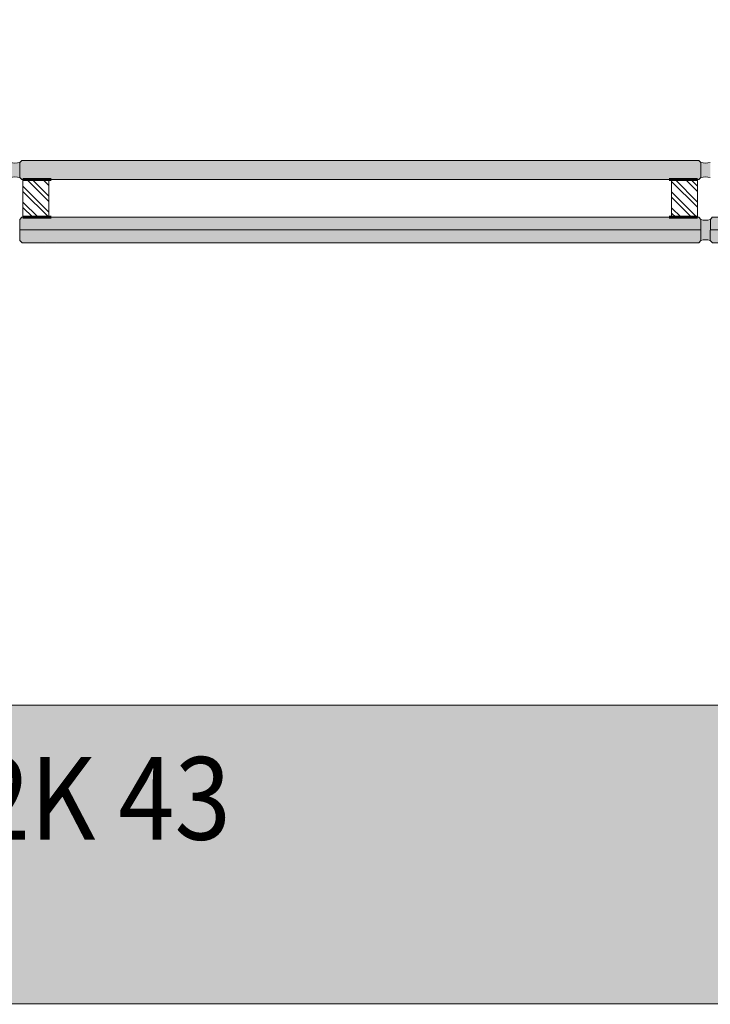
# Model space of a CAD drawing. Extents: x 8050 to 39239, y 3667 to 6330.
# Drawn here: x 29973 to 30266, y 4862 to 5279 of the extents above; entities that cross this region are included whole.
import ezdxf

# ---------------------------------------------------------------- set-up
doc = ezdxf.new("R2010")
doc.units = 0
doc.header["$LTSCALE"] = 2.5
doc.layers.add('Apuviivat', color=7, linetype='CONTINUOUS', plot=False)
for name, color, linetype, lineweight in [('E7', 7, 'CONTINUOUS', 70), ('Hatch (ISO)', 7, 'CONTINUOUS', 18), ('P SE0000 INLOOK GLAZY DB 36 PYSTYKARMI', 6, 'CONTINUOUS', 15), ('Title (ISO)', 7, 'CONTINUOUS', 50)]:
    doc.layers.add(name, color=color, linetype=linetype, lineweight=lineweight)
doc.layers.add('HSHSRAST', color=3, linetype='CONTINUOUS')
doc.styles.add('Swis721', font='swissl.ttf')

msp = doc.modelspace()

# ---------------------------------------------------------------- hatches: boundary and pattern name
at = {"layer": 'E7', "linetype": 'Continuous', "lineweight": 15}
h = msp.add_hatch(color=256, dxfattribs=at)
h.set_gradient(color1=(192, 192, 192), color2=(192, 192, 192))
edge = h.paths.add_edge_path()
edge.add_arc((29971.18, 5225.27), 6.88, 253.102, 286.898)
edge.add_line((29973.18, 5218.68), (29973.18, 5212.29))
edge.add_arc((29971.18, 5205.71), 6.88, 73.102, 106.898)
edge.add_line((29969.18, 5212.29), (29969.18, 5218.68))
h = msp.add_hatch(color=256, dxfattribs=at)
h.set_gradient(color1=(127, 223, 255), color2=(127, 223, 255), tint=1)
h.paths.add_polyline_path([(30261.8, 5218.68), (30260.92, 5219.49), (29974.05, 5219.49), (29973.18, 5218.68), (29973.18, 5215.49), (30261.8, 5215.49)])
h.paths.add_polyline_path([(30261.8, 5212.29), (30261.8, 5215.49), (29973.18, 5215.49), (29973.18, 5212.29), (29974.05, 5211.49), (30260.92, 5211.49)])
h = msp.add_hatch(color=256, dxfattribs=at)
h.set_gradient(color1=(192, 192, 192), color2=(192, 192, 192))
edge = h.paths.add_edge_path()
edge.add_arc((30263.8, 5225.27), 6.88, 253.102, 286.898)
edge.add_line((30265.8, 5218.68), (30265.8, 5212.29))
edge.add_arc((30263.8, 5205.71), 6.88, 73.102, 106.898)
edge.add_line((30261.8, 5212.29), (30261.8, 5218.68))
h = msp.add_hatch(color=256, dxfattribs=at)
h.set_gradient(color1=(127, 223, 255), color2=(127, 223, 255), tint=1)
h.paths.add_polyline_path([(30261.81, 5190.09), (30261.77, 5194.5), (30260.95, 5195.49), (29985.55, 5195.49), (29985.55, 5195.49), (29974.55, 5195.49), (29974.09, 5195.49), (29973.27, 5194.5), (29973.27, 5190.09)])
h.paths.add_polyline_path([(30260.87, 5184.69), (30261.85, 5185.68), (30261.81, 5190.09), (29973.27, 5190.09), (29973.27, 5185.68), (29974.25, 5184.69), (29983.66, 5184.69), (29983.95, 5184.95, -0.222131), (29984.31, 5184.69), (29988.6, 5184.69), (29988.91, 5184.95, -0.222131), (29989.27, 5184.69), (29994.31, 5184.69), (29994.62, 5184.95, -0.210101), (29994.98, 5184.69)])
h = msp.add_hatch(color=256, dxfattribs=at)
h.set_gradient(color1=(192, 192, 192), color2=(192, 192, 192))
edge = h.paths.add_edge_path()
edge.add_arc((30263.79, 5179.09), 6.88, 73.102, 106.8979)
edge.add_line((30261.79, 5185.68), (30261.79, 5194.5))
edge.add_arc((30263.79, 5201.09), 6.88, 253.1021, 286.898)
edge.add_line((30265.79, 5194.5), (30265.79, 5185.68))
h = msp.add_hatch(color=256, dxfattribs=at)
h.set_gradient(color1=(127, 223, 255), color2=(127, 223, 255), tint=1)
h.paths.add_polyline_path([(30265.78, 5190.09), (30265.82, 5194.5), (30266.65, 5195.49), (30539.54, 5195.49), (30539.54, 5195.49), (30550.54, 5195.49), (30551, 5195.49), (30551.83, 5194.5), (30551.83, 5190.09)])
h.paths.add_polyline_path([(30266.73, 5184.69), (30265.74, 5185.68), (30265.78, 5190.09), (30551.83, 5190.09), (30551.83, 5185.68), (30550.88, 5184.73), (30550.64, 5184.95, 0.222131), (30550.28, 5184.69), (30545.99, 5184.69), (30545.68, 5184.95, 0.222131), (30545.32, 5184.69), (30540.28, 5184.69), (30539.97, 5184.95, 0.210101), (30539.61, 5184.69)])
at = {"layer": 'Hatch (ISO)', "lineweight": 15, "true_color": 0x939597}
msp.add_hatch(color=252, dxfattribs=at).paths.add_polyline_path([(29005.67, 4862.07), (30676.71, 4862.07), (30676.71, 4988.6), (29032.6, 4988.6)])
at = {"layer": 'HSHSRAST', "linetype": 'Continuous', "lineweight": 15}
h = msp.add_hatch(dxfattribs=at)
h.set_pattern_fill('ANSI32', color=131, scale=0.5, angle=90)
h.set_pattern_definition([(135, (32448.524, 4429.6937), (-3.367596, -3.367596), []), (135, (32448.524, 4431.9387), (-3.367596, -3.367596), [])])
h.paths.add_polyline_path([(29985.55, 5211.49), (29974.55, 5211.49), (29974.55, 5195.49), (29985.55, 5195.49)])
h = msp.add_hatch(dxfattribs=at)
h.set_pattern_fill('ANSI32', color=131, scale=0.5, angle=90)
h.set_pattern_definition([(135, (32741.144, 4429.6937), (-3.367596, -3.367596), []), (135, (32741.144, 4431.9387), (-3.367596, -3.367596), [])])
h.paths.add_polyline_path([(30249.42, 5211.49), (30260.42, 5211.49), (30260.42, 5195.49), (30249.42, 5195.49)])

# ---------------------------------------------------------------- linework, layer by layer
at = {"layer": 'Apuviivat', "lineweight": 15, "ltscale": 0.01}
msp.add_line((30676.71, 4988.6), (28941.34, 4989.17), dxfattribs=at)
at = {"layer": 'E7', "linetype": 'Continuous', "lineweight": 60}
for p, q in [((29974.55, 5211.49), (29986.55, 5211.49)), ((30260.42, 5211.49), (30248.42, 5211.49)), ((29974.55, 5195.49), (29986.55, 5195.49)), ((30260.42, 5195.49), (30248.42, 5195.49))]:
    msp.add_line(p, q, dxfattribs=at)
at = {"layer": 'E7', "linetype": 'Continuous', "lineweight": 15}
for p, q in [((30261.81, 5190.09), (29973.27, 5190.09)), ((30265.78, 5190.09), (30551.83, 5190.09))]:
    msp.add_line(p, q, dxfattribs=at)
for points in [[(30260.92, 5211.49), (30261.8, 5212.29), (30261.8, 5218.68), (30260.92, 5219.49), (29974.05, 5219.49), (29973.18, 5218.68), (29973.18, 5212.29), (29974.05, 5211.49), (30260.92, 5211.49)], [(30260.95, 5195.49), (30261.77, 5194.5), (30261.85, 5185.68), (30260.87, 5184.69), (29974.25, 5184.69), (29973.27, 5185.68), (29973.27, 5194.5), (29974.09, 5195.49), (30260.95, 5195.49)], [(30266.65, 5195.49), (30265.82, 5194.5), (30265.74, 5185.68), (30266.73, 5184.69), (30550.84, 5184.69), (30551.83, 5185.68), (30551.83, 5194.5), (30551, 5195.49), (30266.65, 5195.49)]]:
    msp.add_lwpolyline(points, dxfattribs=at)
at = {"layer": 'E7', "lineweight": 15}
for points in [[(29974.55, 5211.49), (29985.55, 5211.49), (29985.55, 5195.49), (29974.55, 5195.49)], [(30260.42, 5211.49), (30249.42, 5211.49), (30249.42, 5195.49), (30260.42, 5195.49)]]:
    msp.add_lwpolyline(points, close=True, dxfattribs=at)
for centre, start, end in [((29971.18, 5225.27), 253.102, 286.898), ((30263.8, 5225.27), 253.102, 286.898), ((29971.18, 5205.71), 73.102, 106.898), ((30263.8, 5205.71), 73.102, 106.898), ((30263.79, 5201.09), 253.102, 286.898), ((30263.79, 5179.09), 73.102, 106.898)]:
    msp.add_arc(centre, 6.88, start, end, dxfattribs=at)
at = {"layer": 'P SE0000 INLOOK GLAZY DB 36 PYSTYKARMI', "linetype": 'Continuous', "lineweight": 15}
msp.add_lwpolyline([(28576.71, 4862.27), (30676.71, 4862.27), (30676.71, 6329.89), (28576.71, 6329.89)], close=True, dxfattribs=at)

# ---------------------------------------------------------------- texts
at = {"layer": 'Title (ISO)', "color": 7, "lineweight": 15, "true_color": 0xffffff, "insert": (29855.39, 4966.8), "char_height": 35, "attachment_point": 2, "style": 'Swis721'}
msp.add_mtext('{\\fFutura Bk BT|b0|i0|c0|p34;\\W0.9;INLOOK GLAZY 2K 43}', dxfattribs=at)

doc.saveas('drawing.dxf')
